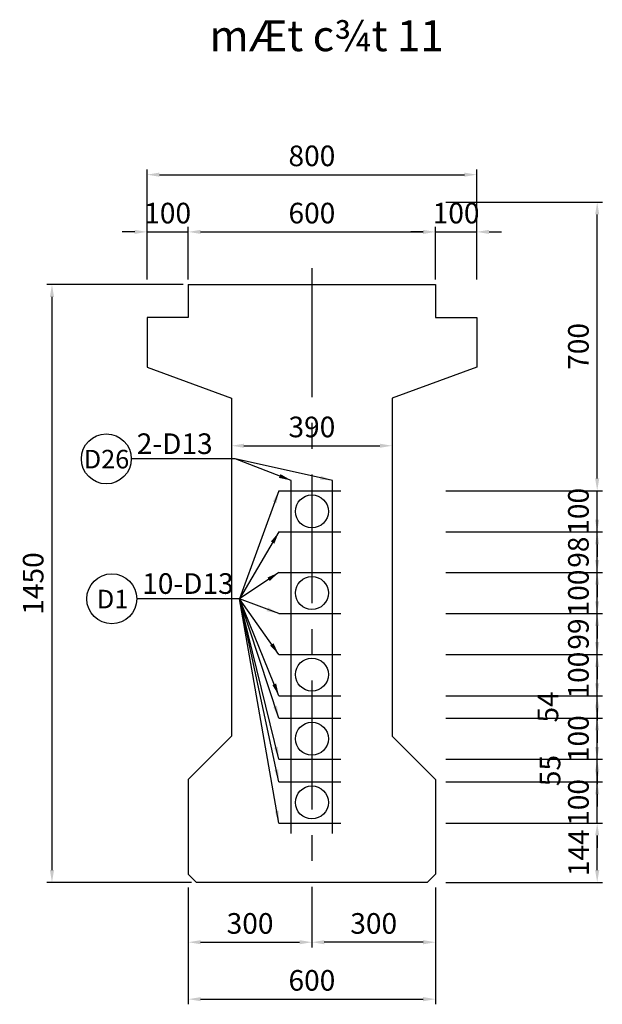
# Model space of a CAD drawing. Units: inches. Extents: x -1769 to 25313, y 3192 to 9545.
# Drawn here: x 12097 to 13511, y 7116 to 9504 of the extents above; entities that cross this region are included whole.
import ezdxf
from ezdxf.enums import TextEntityAlignment as Align

# ---------------------------------------------------------------- set-up
doc = ezdxf.new("R2010")
doc.units = ezdxf.units.IN
doc.header["$MEASUREMENT"] = 0
doc.linetypes.add('CENTER', pattern=[2, 1.25, -0.25, 0.25, -0.25])
doc.linetypes.add('CENTER2', pattern=[1.125, 0.75, -0.125, 0.125, -0.125])
for name, color, linetype in [('1', 1, 'Continuous'), ('2', 2, 'Continuous'), ('3', 3, 'CENTER2'), ('4', 4, 'Continuous'), ('5', 1, 'Continuous')]:
    doc.layers.add(name, color=color, linetype=linetype)
doc.styles.add('IN1', font='VHARIALN.ttf')
doc.styles.add('Thuong', font='VNARIALN.ttf')
doc.dimstyles.new('KT25', dxfattribs={"dimscale": 25, "dimtxt": 2, "dimasz": 1.2, "dimexe": 0.5, "dimexo": 0.5, "dimgap": 0.8, "dimtad": 1, "dimdec": 0, "dimzin": 0, "dimdsep": 46, "dimtxsty": 'Thuong', "dimcen": 0, "dimclrd": 1, "dimclre": 1, "dimclrt": 4, "dimadec": 0, "dimazin": 0, "dimtfac": 1, "dimtdec": 0, "dimtix": 1, "dimtmove": 2, "dimatfit": 2, "dimfxl": 0, "dimtolj": 1, "dimtzin": 0, "dimarcsym": 0})
doc.dimstyles.new('TL25', dxfattribs={"dimscale": 25, "dimtxt": 2, "dimasz": 1.2, "dimexe": 0.5, "dimexo": 1, "dimgap": 0.8, "dimtad": 1, "dimdec": 0, "dimzin": 0, "dimdsep": 46, "dimtxsty": 'Thuong', "dimcen": 0.09, "dimclrd": 1, "dimclre": 1, "dimclrt": 4, "dimadec": 0, "dimazin": 0, "dimtfac": 1, "dimtdec": 0, "dimtix": 1, "dimtmove": 2, "dimatfit": 3, "dimfxl": 0, "dimtolj": 1, "dimtzin": 0, "dimarcsym": 0})

# ---------------------------------------------------------------- blocks, each defined once
blk = doc.blocks.new('*D274')
at = {"layer": '5', "color": 1, "lineweight": -2}
for p, q in [((13075.9, 8988.9), (13045.9, 8988.9)), ((13105.9, 8873.6), (13105.9, 9001.4)), ((13105.9, 8988.9), (13205.9, 8988.9)), ((13205.9, 8873.6), (13205.9, 9001.4)), ((13235.9, 8988.9), (13265.9, 8988.9))]:
    blk.add_line(p, q, dxfattribs=at)
at = {"layer": '5', "color": 1}
for points in [[(13075.9, 8993.9), (13075.9, 8983.9), (13105.9, 8988.9)], [(13235.9, 8993.9), (13235.9, 8983.9), (13205.9, 8988.9)]]:
    blk.add_solid(points, dxfattribs=at)
at = {"layer": 'Defpoints', "color": 0}
for p in [(13205.9, 8988.9), (13105.9, 8861.1), (13205.9, 8861.1)]:
    blk.add_point(p, dxfattribs=at)
at = {"layer": '5', "color": 4, "insert": (13155.9, 9034.5), "char_height": 50, "attachment_point": 5, "style": 'Thuong'}
blk.add_mtext('\\A1;100', dxfattribs=at)
blk = doc.blocks.new('*D275')
at = {"layer": '5', "color": 1, "lineweight": -2}
for p, q in [((12505.9, 8873.6), (12505.9, 9001.4)), ((12535.9, 8988.9), (13075.9, 8988.9)), ((13105.9, 8873.6), (13105.9, 9001.4))]:
    blk.add_line(p, q, dxfattribs=at)
at = {"layer": '5', "color": 1}
for points in [[(12535.9, 8993.9), (12535.9, 8983.9), (12505.9, 8988.9)], [(13075.9, 8993.9), (13075.9, 8983.9), (13105.9, 8988.9)]]:
    blk.add_solid(points, dxfattribs=at)
at = {"layer": 'Defpoints', "color": 0}
for p in [(13105.9, 8988.9), (12505.9, 8861.1), (13105.9, 8861.1)]:
    blk.add_point(p, dxfattribs=at)
at = {"layer": '5', "color": 4, "insert": (12805.9, 9034.5), "char_height": 50, "attachment_point": 5, "style": 'Thuong'}
blk.add_mtext('\\A1;600', dxfattribs=at)
blk = doc.blocks.new('*D276')
at = {"layer": '5', "color": 1, "lineweight": -2}
for p, q in [((12375.9, 8988.9), (12345.9, 8988.9)), ((12405.9, 8873.6), (12405.9, 9001.4)), ((12405.9, 8988.9), (12505.9, 8988.9)), ((12505.9, 8873.6), (12505.9, 9001.4)), ((12535.9, 8988.9), (12565.9, 8988.9))]:
    blk.add_line(p, q, dxfattribs=at)
at = {"layer": '5', "color": 1}
for points in [[(12375.9, 8993.9), (12375.9, 8983.9), (12405.9, 8988.9)], [(12535.9, 8993.9), (12535.9, 8983.9), (12505.9, 8988.9)]]:
    blk.add_solid(points, dxfattribs=at)
at = {"layer": 'Defpoints', "color": 0}
for p in [(12505.9, 8988.9), (12405.9, 8861.1), (12505.9, 8861.1)]:
    blk.add_point(p, dxfattribs=at)
at = {"layer": '5', "color": 4, "insert": (12455.9, 9034.5), "char_height": 50, "attachment_point": 5, "style": 'Thuong'}
blk.add_mtext('\\A1;100', dxfattribs=at)
blk = doc.blocks.new('*D277')
at = {"layer": '5', "color": 1, "lineweight": -2}
for p, q in [((12405.9, 8873.6), (12405.9, 9140.2)), ((12435.9, 9127.7), (13175.9, 9127.7)), ((13205.9, 8873.6), (13205.9, 9140.2))]:
    blk.add_line(p, q, dxfattribs=at)
at = {"layer": '5', "color": 1}
for points in [[(12435.9, 9132.7), (12435.9, 9122.7), (12405.9, 9127.7)], [(13175.9, 9132.7), (13175.9, 9122.7), (13205.9, 9127.7)]]:
    blk.add_solid(points, dxfattribs=at)
at = {"layer": 'Defpoints', "color": 0}
for p in [(13205.9, 9127.7), (12405.9, 8861.1), (13205.9, 8861.1)]:
    blk.add_point(p, dxfattribs=at)
at = {"layer": '5', "color": 4, "insert": (12805.9, 9173.3), "char_height": 50, "attachment_point": 5, "style": 'Thuong'}
blk.add_mtext('\\A1;800', dxfattribs=at)
blk = doc.blocks.new('*D278')
at = {"layer": '5', "color": 1, "lineweight": -2}
for p, q in [((12805.9, 7398.6), (12805.9, 7253.6)), ((13105.9, 7398.6), (13105.9, 7253.6)), ((13075.9, 7266.1), (12835.9, 7266.1))]:
    blk.add_line(p, q, dxfattribs=at)
at = {"layer": '5', "color": 1}
for points in [[(12835.9, 7271.1), (12835.9, 7261.1), (12805.9, 7266.1)], [(13075.9, 7271.1), (13075.9, 7261.1), (13105.9, 7266.1)]]:
    blk.add_solid(points, dxfattribs=at)
at = {"layer": 'Defpoints', "color": 0}
for p in [(12805.9, 7411.1), (13105.9, 7411.1), (12805.9, 7266.1)]:
    blk.add_point(p, dxfattribs=at)
at = {"layer": '5', "color": 4, "insert": (12955.9, 7311.7), "char_height": 50, "attachment_point": 5, "style": 'Thuong'}
blk.add_mtext('\\A1;300', dxfattribs=at)
blk = doc.blocks.new('*D279')
at = {"layer": '5', "color": 1, "lineweight": -2}
for p, q in [((12505.9, 7398.6), (12505.9, 7115.5)), ((13105.9, 7398.6), (13105.9, 7115.5)), ((12535.9, 7128), (13075.9, 7128))]:
    blk.add_line(p, q, dxfattribs=at)
at = {"layer": '5', "color": 1}
for points in [[(12535.9, 7133), (12535.9, 7123), (12505.9, 7128)], [(13075.9, 7133), (13075.9, 7123), (13105.9, 7128)]]:
    blk.add_solid(points, dxfattribs=at)
at = {"layer": 'Defpoints', "color": 0}
for p in [(12505.9, 7411.1), (13105.9, 7411.1), (13105.9, 7128)]:
    blk.add_point(p, dxfattribs=at)
at = {"layer": '5', "color": 4, "insert": (12805.9, 7173.6), "char_height": 50, "attachment_point": 5, "style": 'Thuong'}
blk.add_mtext('\\A1;600', dxfattribs=at)
blk = doc.blocks.new('*D280')
at = {"layer": '5', "color": 1, "lineweight": -2}
for p, q in [((12505.9, 7398.6), (12505.9, 7253.6)), ((12805.9, 7398.6), (12805.9, 7253.6)), ((12535.9, 7266.1), (12775.9, 7266.1))]:
    blk.add_line(p, q, dxfattribs=at)
at = {"layer": '5', "color": 1}
for points in [[(12535.9, 7271.1), (12535.9, 7261.1), (12505.9, 7266.1)], [(12775.9, 7271.1), (12775.9, 7261.1), (12805.9, 7266.1)]]:
    blk.add_solid(points, dxfattribs=at)
at = {"layer": 'Defpoints', "color": 0}
for p in [(12505.9, 7411.1), (12805.9, 7411.1), (12805.9, 7266.1)]:
    blk.add_point(p, dxfattribs=at)
at = {"layer": '5', "color": 4, "insert": (12655.9, 7311.7), "char_height": 50, "attachment_point": 5, "style": 'Thuong'}
blk.add_mtext('\\A1;300', dxfattribs=at)
blk = doc.blocks.new('*D281')
at = {"layer": '5', "color": 1, "lineweight": -2}
blk.add_line((12640.9, 8470.2), (12970.9, 8470.2), dxfattribs=at)
at = {"layer": '5', "color": 1}
for points in [[(12640.9, 8475.2), (12640.9, 8465.2), (12610.9, 8470.2)], [(12970.9, 8475.2), (12970.9, 8465.2), (13000.9, 8470.2)]]:
    blk.add_solid(points, dxfattribs=at)
at = {"layer": 'Defpoints', "color": 0}
for p in [(12610.9, 8470.2), (13000.9, 8470.2), (13000.9, 8470.2)]:
    blk.add_point(p, dxfattribs=at)
at = {"layer": '5', "color": 4, "insert": (12805.9, 8515.8), "char_height": 50, "attachment_point": 5, "style": 'Thuong'}
blk.add_mtext('\\A1;390', dxfattribs=at)
blk = doc.blocks.new('*D282')
at = {"layer": '5', "color": 1, "lineweight": -2}
for p, q in [((12493.4, 8861.1), (12162.7, 8861.1)), ((12175.2, 8831.1), (12175.2, 7441.1)), ((12513.4, 7411.1), (12162.7, 7411.1))]:
    blk.add_line(p, q, dxfattribs=at)
at = {"layer": '5', "color": 1}
for points in [[(12170.2, 8831.1), (12180.2, 8831.1), (12175.2, 8861.1)], [(12170.2, 7441.1), (12180.2, 7441.1), (12175.2, 7411.1)]]:
    blk.add_solid(points, dxfattribs=at)
at = {"layer": 'Defpoints', "color": 0}
for p in [(12505.9, 8861.1), (12175.2, 7411.1), (12525.9, 7411.1)]:
    blk.add_point(p, dxfattribs=at)
at = {"layer": '5', "color": 4, "insert": (12129.6, 8136.1), "char_height": 50, "attachment_point": 5, "rotation": 90, "style": 'Thuong'}
blk.add_mtext('\\A1;1450', dxfattribs=at)
blk = doc.blocks.new('*D293')
at = {"layer": '1', "color": 1, "lineweight": -2}
for p, q in [((13130.9, 9061.1), (13510.7, 9061.1)), ((13498.2, 8391.1), (13498.2, 9031.1))]:
    blk.add_line(p, q, dxfattribs=at)
at = {"layer": '1', "color": 1}
for points in [[(13493.2, 9031.1), (13503.2, 9031.1), (13498.2, 9061.1)], [(13493.2, 8391.1), (13503.2, 8391.1), (13498.2, 8361.1)]]:
    blk.add_solid(points, dxfattribs=at)
at = {"layer": 'Defpoints', "color": 0}
for p in [(13105.9, 9061.1), (13498.2, 9061.1), (13105.9, 8361.1)]:
    blk.add_point(p, dxfattribs=at)
at = {"layer": '1', "color": 4, "insert": (13452.6, 8711.1), "char_height": 50, "attachment_point": 5, "rotation": 90, "style": 'Thuong'}
blk.add_mtext('\\A1;700', dxfattribs=at)
blk = doc.blocks.new('*D292')
at = {"layer": '1', "color": 1, "lineweight": -2}
for p, q in [((13498.2, 7839.7), (13498.2, 7869.7)), ((13130.9, 7809.7), (13510.7, 7809.7)), ((13498.2, 7709.7), (13498.2, 7809.7)), ((13498.2, 7679.7), (13498.2, 7649.7))]:
    blk.add_line(p, q, dxfattribs=at)
at = {"layer": '1', "color": 1}
for points in [[(13493.2, 7839.7), (13503.2, 7839.7), (13498.2, 7809.7)], [(13493.2, 7679.7), (13503.2, 7679.7), (13498.2, 7709.7)]]:
    blk.add_solid(points, dxfattribs=at)
at = {"layer": 'Defpoints', "color": 0}
for p in [(13105.9, 7809.7), (13498.2, 7809.7), (13105.9, 7709.7)]:
    blk.add_point(p, dxfattribs=at)
at = {"layer": '1', "color": 4, "insert": (13452.6, 7759.7), "char_height": 50, "attachment_point": 5, "rotation": 90, "style": 'Thuong'}
blk.add_mtext('\\A1;100', dxfattribs=at)
blk = doc.blocks.new('*D291')
at = {"layer": '1', "color": 1, "lineweight": -2}
for p, q in [((13498.2, 7893.9), (13498.2, 7923.9)), ((13130.9, 7863.9), (13510.7, 7863.9)), ((13498.2, 7809.7), (13498.2, 7863.9)), ((13498.2, 7779.7), (13498.2, 7749.7))]:
    blk.add_line(p, q, dxfattribs=at)
at = {"layer": '1', "color": 1}
for points in [[(13493.2, 7893.9), (13503.2, 7893.9), (13498.2, 7863.9)], [(13493.2, 7779.7), (13503.2, 7779.7), (13498.2, 7809.7)]]:
    blk.add_solid(points, dxfattribs=at)
at = {"layer": 'Defpoints', "color": 0}
for p in [(13105.9, 7863.9), (13498.2, 7863.9), (13105.9, 7809.7)]:
    blk.add_point(p, dxfattribs=at)
at = {"layer": '1', "color": 4, "insert": (13378.7, 7836.8), "char_height": 50, "attachment_point": 5, "rotation": 90, "style": 'Thuong'}
blk.add_mtext('\\A1;54', dxfattribs=at)
blk = doc.blocks.new('*D290')
at = {"layer": '1', "color": 1, "lineweight": -2}
for p, q in [((13498.2, 7685.1), (13498.2, 7715.1)), ((13130.9, 7655.1), (13510.7, 7655.1)), ((13498.2, 7555.1), (13498.2, 7655.1)), ((13498.2, 7525.1), (13498.2, 7495.1))]:
    blk.add_line(p, q, dxfattribs=at)
at = {"layer": '1', "color": 1}
for points in [[(13493.2, 7685.1), (13503.2, 7685.1), (13498.2, 7655.1)], [(13493.2, 7525.1), (13503.2, 7525.1), (13498.2, 7555.1)]]:
    blk.add_solid(points, dxfattribs=at)
at = {"layer": 'Defpoints', "color": 0}
for p in [(13105.9, 7655.1), (13498.2, 7655.1), (13105.9, 7555.1)]:
    blk.add_point(p, dxfattribs=at)
at = {"layer": '1', "color": 4, "insert": (13452.6, 7605.1), "char_height": 50, "attachment_point": 5, "rotation": 90, "style": 'Thuong'}
blk.add_mtext('\\A1;100', dxfattribs=at)
blk = doc.blocks.new('*D289')
at = {"layer": '1', "color": 1, "lineweight": -2}
for p, q in [((13498.2, 7739.7), (13498.2, 7769.7)), ((13130.9, 7709.7), (13510.7, 7709.7)), ((13498.2, 7655.1), (13498.2, 7709.7)), ((13498.2, 7625.1), (13498.2, 7595.1))]:
    blk.add_line(p, q, dxfattribs=at)
at = {"layer": '1', "color": 1}
for points in [[(13493.2, 7739.7), (13503.2, 7739.7), (13498.2, 7709.7)], [(13493.2, 7625.1), (13503.2, 7625.1), (13498.2, 7655.1)]]:
    blk.add_solid(points, dxfattribs=at)
at = {"layer": 'Defpoints', "color": 0}
for p in [(13105.9, 7709.7), (13498.2, 7709.7), (13105.9, 7655.1)]:
    blk.add_point(p, dxfattribs=at)
at = {"layer": '1', "color": 4, "insert": (13383.8, 7682.4), "char_height": 50, "attachment_point": 5, "rotation": 90, "style": 'Thuong'}
blk.add_mtext('\\A1;55', dxfattribs=at)
blk = doc.blocks.new('*D288')
at = {"layer": '1', "color": 1, "lineweight": -2}
for p, q in [((13130.9, 7555.1), (13510.7, 7555.1)), ((13498.2, 7441.1), (13498.2, 7525.1)), ((13130.9, 7411.1), (13510.7, 7411.1))]:
    blk.add_line(p, q, dxfattribs=at)
at = {"layer": '1', "color": 1}
for points in [[(13493.2, 7525.1), (13503.2, 7525.1), (13498.2, 7555.1)], [(13493.2, 7441.1), (13503.2, 7441.1), (13498.2, 7411.1)]]:
    blk.add_solid(points, dxfattribs=at)
at = {"layer": 'Defpoints', "color": 0}
for p in [(13105.9, 7555.1), (13498.2, 7555.1), (13105.9, 7411.1)]:
    blk.add_point(p, dxfattribs=at)
at = {"layer": '1', "color": 4, "insert": (13453.1, 7483.1), "char_height": 50, "attachment_point": 5, "rotation": 90, "style": 'Thuong'}
blk.add_mtext('\\A1;144', dxfattribs=at)
blk = doc.blocks.new('*D287')
at = {"layer": '1', "color": 1, "lineweight": -2}
for p, q in [((13498.2, 8193.1), (13498.2, 8223.1)), ((13130.9, 8163.1), (13510.7, 8163.1)), ((13498.2, 8063.1), (13498.2, 8163.1)), ((13498.2, 8033.1), (13498.2, 8003.1))]:
    blk.add_line(p, q, dxfattribs=at)
at = {"layer": '1', "color": 1}
for points in [[(13493.2, 8193.1), (13503.2, 8193.1), (13498.2, 8163.1)], [(13493.2, 8033.1), (13503.2, 8033.1), (13498.2, 8063.1)]]:
    blk.add_solid(points, dxfattribs=at)
at = {"layer": 'Defpoints', "color": 0}
for p in [(13105.9, 8163.1), (13498.2, 8163.1), (13105.9, 8063.1)]:
    blk.add_point(p, dxfattribs=at)
at = {"layer": '1', "color": 4, "insert": (13452.6, 8113.1), "char_height": 50, "attachment_point": 5, "rotation": 90, "style": 'Thuong'}
blk.add_mtext('\\A1;100', dxfattribs=at)
blk = doc.blocks.new('*D286')
at = {"layer": '1', "color": 1, "lineweight": -2}
for p, q in [((13498.2, 8291.1), (13498.2, 8321.1)), ((13130.9, 8261.1), (13510.7, 8261.1)), ((13498.2, 8163.1), (13498.2, 8261.1)), ((13498.2, 8133.1), (13498.2, 8103.1))]:
    blk.add_line(p, q, dxfattribs=at)
at = {"layer": '1', "color": 1}
for points in [[(13493.2, 8291.1), (13503.2, 8291.1), (13498.2, 8261.1)], [(13493.2, 8133.1), (13503.2, 8133.1), (13498.2, 8163.1)]]:
    blk.add_solid(points, dxfattribs=at)
at = {"layer": 'Defpoints', "color": 0}
for p in [(13105.9, 8261.1), (13498.2, 8261.1), (13105.9, 8163.1)]:
    blk.add_point(p, dxfattribs=at)
at = {"layer": '1', "color": 4, "insert": (13452.6, 8212.1), "char_height": 50, "attachment_point": 5, "rotation": 90, "style": 'Thuong'}
blk.add_mtext('\\A1;98', dxfattribs=at)
blk = doc.blocks.new('*D285')
at = {"layer": '1', "color": 1, "lineweight": -2}
for p, q in [((13498.2, 7993.9), (13498.2, 8023.9)), ((13130.9, 7963.9), (13510.7, 7963.9)), ((13498.2, 7863.9), (13498.2, 7963.9)), ((13498.2, 7833.9), (13498.2, 7803.9))]:
    blk.add_line(p, q, dxfattribs=at)
at = {"layer": '1', "color": 1}
for points in [[(13493.2, 7993.9), (13503.2, 7993.9), (13498.2, 7963.9)], [(13493.2, 7833.9), (13503.2, 7833.9), (13498.2, 7863.9)]]:
    blk.add_solid(points, dxfattribs=at)
at = {"layer": 'Defpoints', "color": 0}
for p in [(13105.9, 7963.9), (13498.2, 7963.9), (13105.9, 7863.9)]:
    blk.add_point(p, dxfattribs=at)
at = {"layer": '1', "color": 4, "insert": (13452.6, 7913.9), "char_height": 50, "attachment_point": 5, "rotation": 90, "style": 'Thuong'}
blk.add_mtext('\\A1;100', dxfattribs=at)
blk = doc.blocks.new('*D284')
at = {"layer": '1', "color": 1, "lineweight": -2}
for p, q in [((13498.2, 8093.1), (13498.2, 8123.1)), ((13130.9, 8063.1), (13510.7, 8063.1)), ((13498.2, 7963.9), (13498.2, 8063.1)), ((13498.2, 7933.9), (13498.2, 7903.9))]:
    blk.add_line(p, q, dxfattribs=at)
at = {"layer": '1', "color": 1}
for points in [[(13493.2, 8093.1), (13503.2, 8093.1), (13498.2, 8063.1)], [(13493.2, 7933.9), (13503.2, 7933.9), (13498.2, 7963.9)]]:
    blk.add_solid(points, dxfattribs=at)
at = {"layer": 'Defpoints', "color": 0}
for p in [(13105.9, 8063.1), (13498.2, 8063.1), (13105.9, 7963.9)]:
    blk.add_point(p, dxfattribs=at)
at = {"layer": '1', "color": 4, "insert": (13452.6, 8013.5), "char_height": 50, "attachment_point": 5, "rotation": 90, "style": 'Thuong'}
blk.add_mtext('\\A1;99', dxfattribs=at)
blk = doc.blocks.new('*D283')
at = {"layer": '1', "color": 1, "lineweight": -2}
for p, q in [((13498.2, 8391.1), (13498.2, 8421.1)), ((13130.9, 8361.1), (13510.7, 8361.1)), ((13498.2, 8261.1), (13498.2, 8361.1)), ((13498.2, 8231.1), (13498.2, 8201.1))]:
    blk.add_line(p, q, dxfattribs=at)
at = {"layer": '1', "color": 1}
for points in [[(13493.2, 8391.1), (13503.2, 8391.1), (13498.2, 8361.1)], [(13493.2, 8231.1), (13503.2, 8231.1), (13498.2, 8261.1)]]:
    blk.add_solid(points, dxfattribs=at)
at = {"layer": 'Defpoints', "color": 0}
for p in [(13105.9, 8361.1), (13498.2, 8361.1), (13105.9, 8261.1)]:
    blk.add_point(p, dxfattribs=at)
at = {"layer": '1', "color": 4, "insert": (13452.6, 8311.1), "char_height": 50, "attachment_point": 5, "rotation": 90, "style": 'Thuong'}
blk.add_mtext('\\A1;100', dxfattribs=at)

msp = doc.modelspace()

# ---------------------------------------------------------------- linework, layer by layer
at = {"ltscale": 25}
for p, q in [((12505.9, 8861.1), (13105.9, 8861.1)), ((12505.9, 8861.1), (12505.9, 8781.1)), ((13105.9, 8861.1), (13105.9, 8781.1)), ((12405.9, 8781.1), (12405.9, 8661.1)), ((12505.9, 8781.1), (12405.9, 8781.1)), ((13105.9, 8781.1), (13205.9, 8781.1)), ((13205.9, 8781.1), (13205.9, 8661.1)), ((12405.9, 8661.1), (12610.9, 8586)), ((13205.9, 8661.1), (13000.9, 8586)), ((12610.9, 8586), (12610.9, 7766.1)), ((13000.9, 8586), (13000.9, 7766.1)), ((12610.9, 7766.1), (12505.9, 7661.1)), ((13000.9, 7766.1), (13105.9, 7661.1)), ((12505.9, 7661.1), (12505.9, 7431.1)), ((13105.9, 7661.1), (13105.9, 7431.1)), ((12505.9, 7431.1), (12525.9, 7411.1)), ((13085.9, 7411.1), (13105.9, 7431.1)), ((13085.9, 7411.1), (12525.9, 7411.1))]:
    msp.add_line(p, q, dxfattribs=at)
for p, q in [((12505.9, 7661.1), (12610.9, 7766.1)), ((13105.9, 7661.1), (13000.9, 7766.1))]:
    msp.add_line(p, q)
at = {"layer": '2', "ltscale": 25}
for p, q in [((12755.9, 7530.1), (12755.9, 8386.1)), ((12855.7, 7530.1), (12855.9, 8386.1)), ((12725.9, 8361.1), (12875.9, 8361.1)), ((12725.9, 8261.1), (12875.9, 8261.1)), ((12725.9, 8163.1), (12875.9, 8163.1)), ((12725.9, 8063.1), (12875.9, 8063.1)), ((12725.9, 7963.9), (12875.9, 7963.9)), ((12725.9, 7863.9), (12875.9, 7863.9)), ((12725.9, 7809.7), (12875.9, 7809.7)), ((12725.9, 7709.7), (12875.9, 7709.7)), ((12725.9, 7655.1), (12875.9, 7655.1)), ((12725.9, 7555.1), (12875.9, 7555.1))]:
    msp.add_line(p, q, dxfattribs=at)
at = {"layer": '3', "linetype": 'CENTER', "ltscale": 250}
msp.add_line((12805.9, 8900.6), (12805.9, 7371.4), dxfattribs=at)
at = {"layer": '4'}
for centre in [(12805.9, 8311.1), (12805.9, 8113.1), (12805.9, 7915.1), (12805.9, 7759.7), (12805.9, 7605.1)]:
    msp.add_circle(centre, 40, dxfattribs=at)
at = {"layer": '5'}
for p, q in [((12620.1, 8438.3), (12367.6, 8438.3)), ((12630, 8099.2), (12380.8, 8099.2))]:
    msp.add_line(p, q, dxfattribs=at)
for centre in [(12307.1, 8438.3), (12320.3, 8099.2)]:
    msp.add_circle(centre, 60.6, dxfattribs=at)

# ---------------------------------------------------------------- texts
at = {"layer": '4'}
for s, height, style, p in [('%%umÆt c¾t 11', 75, 'IN1', (12557.6, 9427.2)), ('2-D13', 50, 'Thuong', (12380.9, 8450.2)), ('10-D13', 50, 'Thuong', (12394.1, 8111))]:
    msp.add_text(s, height=height, dxfattribs=dict(at, style=style)).set_placement(p)
at = {"layer": '4', "style": 'Thuong'}
for s, p in [('D26', (12307.5, 8415.3)), ('D1', (12322.3, 8075.8))]:
    msp.add_text(s, height=45, dxfattribs=at).set_placement(p, align=Align.CENTER)

# ---------------------------------------------------------------- dimensions: what is measured, and where the dimension line sits
at = {"layer": '1', "ltscale": 25}
for base, p1, p2, override, picture, middle in [((13498.2, 9061.1), (13105.9, 8361.1), (13105.9, 9061.1), {"dimtxsty": 'Thuong', "dimse1": 1}, '*D293', (13452.6, 8711.1)), ((13498.2, 8361.1), (13105.9, 8261.1), (13105.9, 8361.1), {"dimtxsty": 'Thuong', "dimse1": 1}, '*D283', (13452.6, 8311.1)), ((13498.2, 8261.1), (13105.9, 8163.1), (13105.9, 8261.1), {"dimtxsty": 'Thuong', "dimse1": 1}, '*D286', (13452.6, 8212.1)), ((13498.2, 8163.1), (13105.9, 8063.1), (13105.9, 8163.1), {"dimtxsty": 'Thuong', "dimse1": 1}, '*D287', (13452.6, 8113.1)), ((13498.2, 8063.1), (13105.9, 7963.9), (13105.9, 8063.1), {"dimtxsty": 'Thuong', "dimse1": 1}, '*D284', (13452.6, 8013.5)), ((13498.2, 7963.9), (13105.9, 7863.9), (13105.9, 7963.9), {"dimtxsty": 'Thuong', "dimse1": 1}, '*D285', (13452.6, 7913.9)), ((13498.2, 7809.7), (13105.9, 7709.7), (13105.9, 7809.7), {"dimtxsty": 'Thuong', "dimse1": 1}, '*D292', (13452.6, 7759.7)), ((13498.2, 7655.1), (13105.9, 7555.1), (13105.9, 7655.1), {"dimtxsty": 'Thuong', "dimse1": 1}, '*D290', (13452.6, 7605.1)), ((13498.2, 7555.1), (13105.9, 7411.1), (13105.9, 7555.1), {"dimtxsty": 'Thuong'}, '*D288', (13453.1, 7483.1))]:
    dim = msp.add_linear_dim(base=base, p1=p1, p2=p2, angle=90, dimstyle='TL25', override=override, dxfattribs=at)
    dim.commit()
    dim.dimension.update_dxf_attribs({"geometry": picture, "text_midpoint": middle})
for base, p1, p2, picture, middle in [((13498.2, 7863.9), (13105.9, 7809.7), (13105.9, 7863.9), '*D291', (13378.7, 7836.8)), ((13498.2, 7709.7), (13105.9, 7655.1), (13105.9, 7709.7), '*D289', (13383.8, 7682.4))]:
    dim = msp.add_linear_dim(base=base, p1=p1, p2=p2, angle=90, dimstyle='TL25', override={"dimtxsty": 'Thuong', "dimse1": 1}, dxfattribs=at)
    dim.commit()
    dim.dimension.update_dxf_attribs({"geometry": picture, "text_midpoint": middle, "dimtype": 160})
at = {"layer": '5', "ltscale": 25}
for base, p1, p2, picture, middle in [((13205.9, 9127.7), (12405.9, 8861.1), (13205.9, 8861.1), '*D277', (12805.9, 9173.3)), ((12505.9, 8988.9), (12405.9, 8861.1), (12505.9, 8861.1), '*D276', (12455.9, 9034.5)), ((13105.9, 8988.9), (12505.9, 8861.1), (13105.9, 8861.1), '*D275', (12805.9, 9034.5)), ((13205.9, 8988.9), (13105.9, 8861.1), (13205.9, 8861.1), '*D274', (13155.9, 9034.5)), ((13000.9, 8470.2), (12610.9, 8470.2), (13000.9, 8470.2), '*D281', (12805.9, 8515.8)), ((13105.9, 7128), (12505.9, 7411.1), (13105.9, 7411.1), '*D279', (12805.9, 7173.6)), ((12805.9, 7266.1), (12505.9, 7411.1), (12805.9, 7411.1), '*D280', (12655.9, 7311.7))]:
    dim = msp.add_linear_dim(base=base, p1=p1, p2=p2, dimstyle='KT25', dxfattribs=at)
    dim.commit()
    dim.dimension.update_dxf_attribs({"geometry": picture, "text_midpoint": middle})
for base, p1, p2, angle, picture, middle in [((12175.2, 7411.1), (12505.9, 8861.1), (12525.9, 7411.1), 90, '*D282', (12129.6, 8136.1)), ((12805.9, 7266.1), (13105.9, 7411.1), (12805.9, 7411.1), 180, '*D278', (12955.9, 7311.7))]:
    dim = msp.add_linear_dim(base=base, p1=p1, p2=p2, angle=angle, dimstyle='KT25', dxfattribs=at)
    dim.commit()
    dim.dimension.update_dxf_attribs({"geometry": picture, "text_midpoint": middle})

# ---------------------------------------------------------------- leaders
at = {"color": 4, "ltscale": 25}
for points in [[(12855.9, 8386.1), (12620.1, 8438.3)], [(12755.9, 8386.1), (12620.1, 8438.3)], [(12725.9, 8361.1), (12630, 8099.2)], [(12725.9, 8261.1), (12630, 8099.2)], [(12725.9, 8163.1), (12630, 8099.2)], [(12725.9, 8063.1), (12630, 8099.2)], [(12725.9, 7963.9), (12630, 8099.2)], [(12725.9, 7863.9), (12630, 8099.2)], [(12725.9, 7809.7), (12630, 8099.2)], [(12725.9, 7709.7), (12630, 8099.2)], [(12725.9, 7655.1), (12630, 8099.2)], [(12725.9, 7555.1), (12630, 8099.2)]]:
    msp.add_leader(points, dimstyle='TL25', override={"dimgap": 50, "dimtad": 0, "dimtxsty": 'Thuong'}, dxfattribs=at)

doc.saveas('drawing.dxf')
